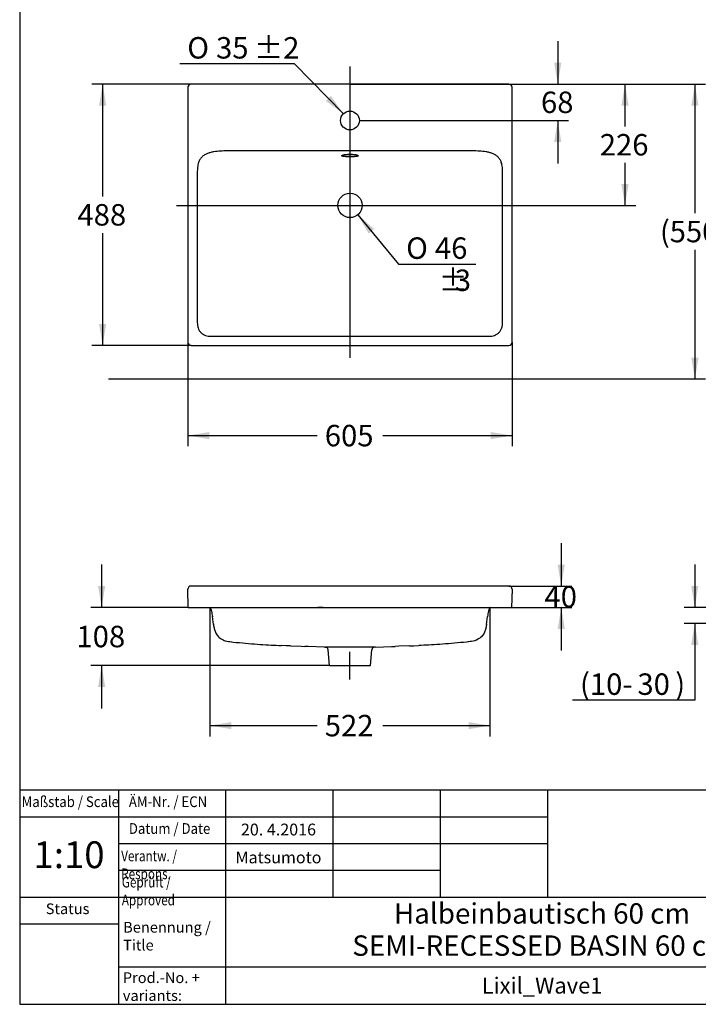
# Model space of a CAD drawing. Units: millimetres. Extents: x 7 to 203, y 5 to 291.
# Drawn here: x 7 to 133, y 5 to 189 of the extents above; entities that cross this region are included whole.
import ezdxf
from ezdxf.enums import TextEntityAlignment as Align
from ezdxf.lldxf.tags import DXFTag

# ---------------------------------------------------------------- set-up
doc = ezdxf.new("R2010")
doc.units = ezdxf.units.MM
for name, color, linetype in [('Default', 7, 'Continuous'), ('DEFAULT_1', 7, 'Continuous'), ('GAIKEI', 7, 'Continuous'), ('Layer3', 7, 'Continuous'), ('Standard', 7, 'Continuous'), ('实线', 7, 'Continuous')]:
    doc.layers.add(name, color=color, linetype=linetype)
doc.styles.add('SEACAD_Arial', font='arial.ttf')
doc.styles.add('SEACAD_Solid_Edge_ANSI1_Symbols', font='semeca1.ttf')
tags = doc.linetypes.add('CENTER2', pattern=[28.575, 19.05, -3.175, 3.175, -3.175]).pattern_tags.tags
tags[10:11] = [DXFTag(74, 4), DXFTag(75, 0), DXFTag(340, '0'), DXFTag(46, 0.0), DXFTag(50, 0.0), DXFTag(44, 0.0), DXFTag(45, 0.0)]
tags[8:9] = [DXFTag(74, 4), DXFTag(75, 0), DXFTag(340, '0'), DXFTag(46, 0.0), DXFTag(50, 0.0), DXFTag(44, 0.0), DXFTag(45, 0.0)]
tags[6:7] = [DXFTag(74, 4), DXFTag(75, 0), DXFTag(340, '0'), DXFTag(46, 0.0), DXFTag(50, 0.0), DXFTag(44, 0.0), DXFTag(45, 0.0)]
tags[4:5] = [DXFTag(74, 4), DXFTag(75, 0), DXFTag(340, '0'), DXFTag(46, 0.0), DXFTag(50, 0.0), DXFTag(44, 0.0), DXFTag(45, 0.0)]
tags = doc.linetypes.add('HIDDEN2', pattern=[4.7625, 3.175, -1.5875]).pattern_tags.tags
tags[6:7] = [DXFTag(74, 4), DXFTag(75, 0), DXFTag(340, '0'), DXFTag(46, 0.0), DXFTag(50, 0.0), DXFTag(44, 0.0), DXFTag(45, 0.0)]
tags[4:5] = [DXFTag(74, 4), DXFTag(75, 0), DXFTag(340, '0'), DXFTag(46, 0.0), DXFTag(50, 0.0), DXFTag(44, 0.0), DXFTag(45, 0.0)]
tags = doc.linetypes.add('PHANTOM2', pattern=[31.75, 15.875, -3.175, 3.175, -3.175, 3.175, -3.175]).pattern_tags.tags
tags[14:15] = [DXFTag(74, 4), DXFTag(75, 0), DXFTag(340, '0'), DXFTag(46, 0.0), DXFTag(50, 0.0), DXFTag(44, 0.0), DXFTag(45, 0.0)]
tags[12:13] = [DXFTag(74, 4), DXFTag(75, 0), DXFTag(340, '0'), DXFTag(46, 0.0), DXFTag(50, 0.0), DXFTag(44, 0.0), DXFTag(45, 0.0)]
tags[10:11] = [DXFTag(74, 4), DXFTag(75, 0), DXFTag(340, '0'), DXFTag(46, 0.0), DXFTag(50, 0.0), DXFTag(44, 0.0), DXFTag(45, 0.0)]
tags[8:9] = [DXFTag(74, 4), DXFTag(75, 0), DXFTag(340, '0'), DXFTag(46, 0.0), DXFTag(50, 0.0), DXFTag(44, 0.0), DXFTag(45, 0.0)]
tags[6:7] = [DXFTag(74, 4), DXFTag(75, 0), DXFTag(340, '0'), DXFTag(46, 0.0), DXFTag(50, 0.0), DXFTag(44, 0.0), DXFTag(45, 0.0)]
tags[4:5] = [DXFTag(74, 4), DXFTag(75, 0), DXFTag(340, '0'), DXFTag(46, 0.0), DXFTag(50, 0.0), DXFTag(44, 0.0), DXFTag(45, 0.0)]
doc.dimstyles.get("Standard").update_dxf_attribs({"dimtxt": 0.18, "dimasz": 0.18, "dimexe": 0.18, "dimexo": 0.0625, "dimgap": 0.09, "dimtad": 0, "dimtih": 1, "dimtoh": 1, "dimdec": 4, "dimzin": 0, "dimdsep": 46, "dimtxsty": 'Standard', "dimcen": 0.09, "dimadec": 0, "dimazin": 0, "dimtfac": 1, "dimtdec": 4, "dimtofl": 0, "dimtmove": 0, "dimatfit": 3, "dimfxl": 1, "dimtolj": 1, "dimtzin": 0, "dimarcsym": 0})

# ---------------------------------------------------------------- blocks, each defined once
blk = doc.blocks.new('DMBLK185')
at = {"layer": 'Layer3', "linetype": 'Continuous'}
blk.add_hatch(color=7, dxfattribs=at).paths.add_polyline_path([(72.69, 149.61), (69.63, 152.27), (71.67, 148.76)])
at = {"layer": 'Layer3', "color": 7, "linetype": 'Continuous'}
for p, q in [((69.63, 152.27), (77.26, 143.05)), ((77.26, 143.05), (91.68, 143.05))]:
    blk.add_line(p, q, dxfattribs=at)
for s, style, p in [('O', 'SEACAD_Solid_Edge_ANSI1_Symbols', (78.66, 148.05)), ('46', 'SEACAD_Arial', (84.02, 148.05)), ('±', 'SEACAD_Arial', (84.69, 142.05)), ('3', 'SEACAD_Arial', (87.73, 142.05))]:
    blk.add_text(s, height=4, dxfattribs=dict(at, style=style)).set_placement(p, align=Align.TOP_LEFT)
blk = doc.blocks.new('DMBLK186')
at = {"layer": 'Layer3', "linetype": 'Continuous'}
blk.add_hatch(color=7, dxfattribs=at).paths.add_polyline_path([(63.68, 173.5), (66.96, 171.11), (64.63, 174.43)])
at = {"layer": 'Layer3', "color": 7, "linetype": 'Continuous'}
for p, q in [((57.84, 180.41), (36.45, 180.41)), ((66.96, 171.11), (57.84, 180.41))]:
    blk.add_line(p, q, dxfattribs=at)
for s, style, p in [('±2', 'SEACAD_Arial', (50.27, 185.41)), ('O', 'SEACAD_Solid_Edge_ANSI1_Symbols', (37.85, 185.41)), ('35', 'SEACAD_Arial', (43.21, 185.41))]:
    blk.add_text(s, height=4, dxfattribs=dict(at, style=style)).set_placement(p, align=Align.TOP_LEFT)
blk = doc.blocks.new('DMBLK187')
at = {"layer": 'Layer3', "linetype": 'Continuous'}
for points in [[(120.13, 172.64), (119.46, 176.64), (118.79, 172.64)], [(120.13, 158.02), (118.79, 158.02), (119.46, 154.02)]]:
    blk.add_hatch(color=7, dxfattribs=at).paths.add_polyline_path(points)
at = {"layer": 'Layer3', "color": 7, "linetype": 'Continuous'}
for p, q in [((97.82, 176.64), (121.46, 176.64)), ((119.46, 176.64), (119.46, 168.73)), ((119.46, 161.93), (119.46, 154.02)), ((100.54, 154.02), (121.46, 154.02))]:
    blk.add_line(p, q, dxfattribs=at)
at = {"layer": 'Layer3', "color": 7, "linetype": 'Continuous', "style": 'SEACAD_Arial'}
blk.add_text('226', height=4, dxfattribs=at).set_placement((114.76, 167.33), align=Align.TOP_LEFT)
blk = doc.blocks.new('DMBLK188')
at = {"layer": 'Layer3', "linetype": 'Continuous'}
for points in [[(107.59, 180.64), (106.26, 180.64), (106.93, 176.64)], [(107.59, 165.86), (106.93, 169.86), (106.26, 165.86)]]:
    blk.add_hatch(color=7, dxfattribs=at).paths.add_polyline_path(points)
at = {"layer": 'Layer3', "color": 7, "linetype": 'Continuous'}
for p, q in [((106.93, 184.64), (106.93, 176.64)), ((97.82, 176.64), (108.93, 176.64)), ((69.93, 169.86), (108.93, 169.86)), ((106.93, 169.86), (106.93, 161.86))]:
    blk.add_line(p, q, dxfattribs=at)
at = {"layer": 'Layer3', "color": 7, "linetype": 'Continuous', "style": 'SEACAD_Arial'}
blk.add_text('68', height=4, dxfattribs=at).set_placement((103.8, 175.25), align=Align.TOP_LEFT)
blk = doc.blocks.new('DMBLK189')
at = {"layer": 'Layer3', "linetype": 'Continuous'}
for points in [[(21.4, 172.64), (22.73, 172.64), (22.06, 176.64)], [(21.4, 131.88), (22.06, 127.88), (22.73, 131.88)]]:
    blk.add_hatch(color=7, dxfattribs=at).paths.add_polyline_path(points)
at = {"layer": 'Layer3', "color": 7, "linetype": 'Continuous'}
for p, q in [((38.55, 176.64), (20.06, 176.64)), ((22.06, 176.64), (22.06, 155.66)), ((22.06, 148.86), (22.06, 127.88)), ((38.55, 127.88), (20.06, 127.88))]:
    blk.add_line(p, q, dxfattribs=at)
at = {"layer": 'Layer3', "color": 7, "linetype": 'Continuous', "style": 'SEACAD_Arial'}
blk.add_text('488', height=4, dxfattribs=at).set_placement((17.37, 154.26), align=Align.TOP_LEFT)
blk = doc.blocks.new('DMBLK190')
at = {"layer": 'Layer3', "linetype": 'Continuous'}
for points in [[(41.95, 110.42), (41.95, 111.75), (37.95, 111.08)], [(94.42, 110.42), (98.42, 111.08), (94.42, 111.75)]]:
    blk.add_hatch(color=7, dxfattribs=at).paths.add_polyline_path(points)
at = {"layer": 'Layer3', "color": 7, "linetype": 'Continuous'}
for p, q in [((37.95, 128.48), (37.95, 109.08)), ((98.42, 128.48), (98.42, 109.08)), ((37.95, 111.08), (62.09, 111.08)), ((74.28, 111.08), (98.42, 111.08))]:
    blk.add_line(p, q, dxfattribs=at)
at = {"layer": 'Layer3', "color": 7, "linetype": 'Continuous', "style": 'SEACAD_Arial'}
blk.add_text('605', height=4, dxfattribs=at).set_placement((63.49, 113.08), align=Align.TOP_LEFT)
blk = doc.blocks.new('DMBLK191')
at = {"layer": 'Layer3', "linetype": 'Continuous'}
for points in [[(108.25, 87.02), (106.91, 87.02), (107.58, 83.02)], [(108.25, 75.02), (107.58, 79.02), (106.91, 75.02)]]:
    blk.add_hatch(color=7, dxfattribs=at).paths.add_polyline_path(points)
at = {"layer": 'Layer3', "color": 7, "linetype": 'Continuous'}
for p, q in [((107.58, 91.02), (107.58, 83.02)), ((97.82, 83.02), (109.58, 83.02)), ((98.33, 79.02), (109.58, 79.02)), ((107.58, 79.02), (107.58, 71.02))]:
    blk.add_line(p, q, dxfattribs=at)
at = {"layer": 'Layer3', "color": 7, "linetype": 'Continuous', "style": 'SEACAD_Arial'}
blk.add_text('40', height=4, dxfattribs=at).set_placement((104.45, 83.02), align=Align.TOP_LEFT)
blk = doc.blocks.new('DMBLK192')
at = {"layer": 'Layer3', "linetype": 'Continuous'}
for points in [[(21.21, 83.02), (21.88, 79.02), (22.55, 83.02)], [(21.21, 64.17), (22.55, 64.17), (21.88, 68.17)]]:
    blk.add_hatch(color=7, dxfattribs=at).paths.add_polyline_path(points)
at = {"layer": 'Layer3', "color": 7, "linetype": 'Continuous'}
for p, q in [((21.88, 87.02), (21.88, 79.02)), ((38.04, 79.02), (19.88, 79.02)), ((64.38, 68.17), (19.88, 68.17)), ((21.88, 68.17), (21.88, 60.17))]:
    blk.add_line(p, q, dxfattribs=at)
at = {"layer": 'Layer3', "color": 7, "linetype": 'Continuous', "style": 'SEACAD_Arial'}
blk.add_text('108', height=4, dxfattribs=at).set_placement((17.18, 75.6), align=Align.TOP_LEFT)
blk = doc.blocks.new('DMBLK193')
at = {"layer": 'Layer3', "linetype": 'Continuous'}
for points in [[(46.07, 56.32), (46.07, 57.65), (42.07, 56.98)], [(90.29, 56.32), (94.29, 56.98), (90.29, 57.65)]]:
    blk.add_hatch(color=7, dxfattribs=at).paths.add_polyline_path(points)
at = {"layer": 'Layer3', "color": 7, "linetype": 'Continuous'}
for p, q in [((42.07, 79.02), (42.07, 54.98)), ((94.29, 79.02), (94.29, 54.98)), ((42.07, 56.98), (62.09, 56.98)), ((74.28, 56.98), (94.29, 56.98))]:
    blk.add_line(p, q, dxfattribs=at)
at = {"layer": 'Layer3', "color": 7, "linetype": 'Continuous', "style": 'SEACAD_Arial'}
blk.add_text('522', height=4, dxfattribs=at).set_placement((63.49, 58.98), align=Align.TOP_LEFT)
blk = doc.blocks.new('DMBLK203')
at = {"layer": 'Layer3', "linetype": 'Continuous'}
for points in [[(133.17, 172.64), (132.5, 176.64), (131.83, 172.64)], [(133.17, 125.64), (131.83, 125.64), (132.5, 121.64)]]:
    blk.add_hatch(color=7, dxfattribs=at).paths.add_polyline_path(points)
at = {"layer": 'Layer3', "color": 7, "linetype": 'Continuous'}
for p, q in [((113.18, 176.64), (134.5, 176.64)), ((132.5, 176.64), (132.5, 152.54)), ((132.5, 145.74), (132.5, 121.64)), ((113.18, 121.64), (134.5, 121.64))]:
    blk.add_line(p, q, dxfattribs=at)
at = {"layer": 'Layer3', "color": 7, "linetype": 'Continuous', "style": 'SEACAD_Arial'}
for s, p in [('(', (125.98, 151.14)), ('550', (127.8, 151.14)), (')', (137.2, 151.14))]:
    blk.add_text(s, height=4, dxfattribs=at).set_placement(p, align=Align.TOP_LEFT)
blk = doc.blocks.new('DMBLK204')
at = {"layer": 'Layer3', "linetype": 'Continuous'}
for points in [[(131.8, 83.02), (132.47, 79.02), (133.14, 83.02)], [(131.8, 72.02), (133.14, 72.02), (132.47, 76.02)]]:
    blk.add_hatch(color=7, dxfattribs=at).paths.add_polyline_path(points)
at = {"layer": 'Layer3', "color": 7, "linetype": 'Continuous'}
for p, q in [((132.47, 87.02), (132.47, 79.02)), ((135.68, 79.02), (130.47, 79.02)), ((135.68, 76.02), (130.47, 76.02)), ((132.47, 76.02), (132.47, 61.72)), ((132.47, 61.72), (109.67, 61.72))]:
    blk.add_line(p, q, dxfattribs=at)
at = {"layer": 'Layer3', "color": 7, "linetype": 'Continuous', "style": 'SEACAD_Arial'}
for s, p in [('(10-', (111.07, 66.72)), ('30', (121.78, 66.72)), (')', (128.84, 66.72))]:
    blk.add_text(s, height=4, dxfattribs=at).set_placement(p, align=Align.TOP_LEFT)

msp = doc.modelspace()

# ---------------------------------------------------------------- linework, layer by layer
at = {"color": 7, "linetype": 'Continuous'}
for p, q in [((97.81554, 176.64233), (38.5474, 176.64233)), ((37.94739, 176.04232), (37.94739, 128.47608)), ((98.41555, 128.47608), (98.41554, 176.04232)), ((38.54739, 127.87608), (97.81555, 127.87608)), ((68.18147, 83.01455), (38.54754, 83.00757)), ((97.8154, 83.02153), (68.18147, 83.01455)), ((38.03624, 79.02166), (37.94762, 82.40583)), ((37.94783, 82.3978), (37.94763, 82.40563)), ((38.03624, 79.02166), (37.94783, 82.3978)), ((98.41531, 82.40563), (98.32669, 79.02166)), ((98.41514, 82.39929), (98.32669, 79.02166)), ((98.41514, 82.39929), (98.41511, 82.39794)), ((98.41531, 82.40563), (98.41514, 82.39929)), ((38.03624, 79.02166), (98.32669, 79.02166)), ((42.07808, 78.98591), (42.07352, 78.99311)), ((94.28485, 78.98591), (94.28942, 78.99311)), ((42.52585, 77.35943), (42.52585, 77.33981)), ((42.72786, 75.84169), (42.52585, 77.33981)), ((93.63508, 75.84169), (93.83709, 77.33981)), ((93.83708, 77.35943), (93.83709, 77.33981)), ((42.71008, 75.9731), (42.71625, 75.92717)), ((42.71625, 75.92717), (42.71931, 75.90439)), ((93.64669, 75.92717), (93.64363, 75.90439)), ((93.65286, 75.9731), (93.64669, 75.92717)), ((44.46404, 72.99788), (44.55469, 72.95757)), ((56.26051, 71.88166), (55.36797, 71.91906)), ((57.10163, 71.84966), (56.26051, 71.88166)), ((60.41735, 71.73564), (59.74151, 71.76125)), ((63.41149, 71.61494), (60.41735, 71.73564)), ((72.95145, 71.61494), (75.94559, 71.73564)), ((75.94559, 71.73564), (76.62143, 71.76125)), ((79.2613, 71.84966), (80.10242, 71.88166)), ((80.10242, 71.88166), (80.99496, 71.91906)), ((91.89889, 72.99788), (91.80825, 72.95757)), ((63.41145, 71.61384), (63.64136, 71.60521)), ((63.64136, 71.60521), (63.64151, 71.6052)), ((63.64151, 71.6052), (63.64237, 71.60518)), ((68.18147, 71.6073), (63.64203, 71.60519)), ((64.38147, 68.17167), (64.12094, 71.14959)), ((72.72084, 71.60519), (68.18147, 71.6073)), ((71.98146, 68.17167), (72.242, 71.14959)), ((72.72142, 71.6052), (72.72057, 71.60518)), ((72.72157, 71.60521), (72.72142, 71.6052)), ((72.95149, 71.61384), (72.72157, 71.60521)), ((64.3815, 68.17167), (71.98144, 68.17167))]:
    msp.add_line(p, q, dxfattribs=at)
for points in [[(68.18147, 163.49343), (68.06413, 163.49279), (67.89882, 163.48967), (67.74028, 163.48414), (67.59054, 163.47642), (67.45141, 163.46679), (67.32451, 163.45558), (67.21113, 163.44315), (67.11221, 163.42989), (67.02859, 163.41631), (66.96099, 163.403), (66.91034, 163.39085), (66.87825, 163.38139), (66.86523, 163.37667), (66.86495, 163.37656)], [(69.49518, 163.37767), (69.49116, 163.37916), (69.46917, 163.38621), (69.4337, 163.39568), (69.38647, 163.40628), (69.3284, 163.41737), (69.26019, 163.42848), (69.18231, 163.43933), (69.09517, 163.44968), (68.99915, 163.45933), (68.89463, 163.4681), (68.78214, 163.47583), (68.6623, 163.48234), (68.53577, 163.48749), (68.40331, 163.49113), (68.26583, 163.4931), (68.18147, 163.49343)], [(42.05361, 79.02166), (42.05418, 79.0209), (42.05917, 79.01411), (42.06406, 79.00721), (42.06884, 79.0002), (42.07352, 78.99311)], [(42.07808, 78.98591), (42.08254, 78.97862), (42.08687, 78.97124), (42.09053, 78.96478)], [(94.28485, 78.98591), (94.2804, 78.97862), (94.27606, 78.97124), (94.27241, 78.96478)], [(94.30933, 79.02166), (94.30876, 79.0209), (94.30377, 79.01411), (94.29888, 79.00721), (94.2941, 79.0002), (94.28942, 78.99311)], [(42.09381, 78.96372), (42.09077, 78.96471), (42.09054, 78.96475)], [(94.26912, 78.96372), (94.27216, 78.96471), (94.27239, 78.96475)], [(42.72786, 75.84169), (42.73384, 75.79914), (42.73919, 75.76219), (42.74749, 75.70669), (42.76038, 75.62478), (42.77927, 75.51332), (42.8043, 75.37895), (42.83501, 75.23088), (42.87152, 75.07466), (42.91503, 74.91157), (42.96671, 74.743), (43.02736, 74.57127), (43.09814, 74.3984), (43.18087, 74.22508), (43.27738, 74.05207), (43.38913, 73.8809), (43.51694, 73.71446), (43.66064, 73.55579), (43.81979, 73.40735), (43.99536, 73.26952), (44.18586, 73.1446), (44.38938, 73.03364), (44.4641, 72.99787)], [(93.63508, 75.84169), (93.62909, 75.79914), (93.62375, 75.76219), (93.61545, 75.70669), (93.60255, 75.62478), (93.58366, 75.51332), (93.55864, 75.37895), (93.52793, 75.23088), (93.49141, 75.07466), (93.4479, 74.91157), (93.39622, 74.743), (93.33558, 74.57127), (93.26479, 74.3984), (93.18207, 74.22508), (93.08556, 74.05207), (92.97381, 73.8809), (92.846, 73.71446), (92.7023, 73.55579), (92.54315, 73.40735), (92.36757, 73.26952), (92.17708, 73.1446), (91.97356, 73.03364), (91.89883, 72.99787)], [(46.10217, 72.60511), (46.38913, 72.5752), (46.98138, 72.51519), (47.56622, 72.45813), (48.14325, 72.404), (48.7122, 72.35278), (49.27299, 72.30443), (49.82572, 72.25888), (50.37069, 72.21606), (50.90771, 72.17593), (51.43663, 72.13842), (51.95891, 72.10338), (52.47177, 72.07087), (52.97539, 72.0407), (53.47044, 72.01269), (53.9573, 71.98666), (54.43603, 71.96246), (54.90642, 71.93996), (55.36797, 71.91906)], [(57.10163, 71.84966), (59.05162, 71.7841), (59.74151, 71.76125)], [(79.2613, 71.84966), (77.31132, 71.7841), (76.62143, 71.76125)], [(90.26077, 72.60511), (89.9738, 72.5752), (89.38156, 72.51519), (88.79671, 72.45813), (88.21969, 72.404), (87.65074, 72.35278), (87.08995, 72.30443), (86.53722, 72.25888), (85.99225, 72.21606), (85.45523, 72.17593), (84.9263, 72.13842), (84.40403, 72.10338), (83.89117, 72.07087), (83.38755, 72.0407), (82.8925, 72.01269), (82.40564, 71.98666), (81.92691, 71.96246), (81.45651, 71.93996), (80.99496, 71.91906)], [(63.64402, 71.60555), (63.64525, 71.6055), (63.65011, 71.60526), (63.65882, 71.60471), (63.673, 71.60349), (63.69163, 71.60126), (63.71299, 71.59782), (63.73571, 71.59311), (63.7591, 71.58709)], [(72.71892, 71.60555), (72.71769, 71.6055), (72.71282, 71.60526), (72.70411, 71.60471), (72.68994, 71.60349), (72.6713, 71.60126), (72.64995, 71.59782), (72.62723, 71.59311), (72.60384, 71.58709)]]:
    msp.add_lwpolyline(points, dxfattribs=at)
for centre, radius in [((68.18116, 169.85852), 1.75002), ((68.18143, 154.02169), 2.27501)]:
    msp.add_circle(centre, radius, dxfattribs=at)
for centre, radius, start, end in [((38.54739, 176.04233), 0.6, 90.0009742, 179.9990119), ((97.81554, 176.04233), 0.6, 0.0009881, 89.999026), ((67.3009, 161.44862), 1.99489, 100.8954096, 102.8531591), ((38.54739, 128.47608), 0.6, 180.0015184, 269.998468), ((97.81555, 128.47608), 0.6, 270.0015316, 359.9984808), ((38.54742, 82.42153), 0.6, 89.9886182, 181.5), ((97.81552, 82.42153), 0.6, 358.5, 90.0115982), ((41.65632, 78.72166), 0.5, 28.9556934, 37.0813662), ((39.55345, 77.55404), 2.9036, 30.0537246, 30.3646287), ((39.53857, 77.54432), 2.92072, 30.0374033, 30.3440212), ((94.70662, 78.72166), 0.5, 142.9186338, 151.0443066), ((96.82437, 77.54432), 2.92072, 149.6559788, 149.9625967), ((96.80949, 77.55404), 2.9036, 149.6353713, 149.9462754), ((42.60121, 77.3698), 0.07607, 187.830114, 199.3616452), ((93.76172, 77.3698), 0.07607, 340.6383548, 352.169886), ((63.62284, 71.10602), 0.5, 5.0000002, 87.8747989), ((72.7401, 71.10602), 0.5, 92.1252011, 174.9999998)]:
    msp.add_arc(centre, radius, start, end, dxfattribs=at)
for points, knots in [([(44.03153, 164.14195), (43.62441, 164.11859), (43.01375, 164.06254), (42.21297, 163.90321), (41.62704, 163.72283), (41.07254, 163.45864), (40.58086, 163.08674), (40.1969, 162.60315), (40.02767, 162.2286), (39.96166, 162.03596)], [0, 0, 0, 0, 0.250154092, 0.375253125, 0.500318937, 0.62531876, 0.750221706, 0.875076946, 1, 1, 1, 1]), ([(66.92383, 163.40755), (67.10548, 163.44269), (67.52536, 163.4839), (67.94583, 163.49733), (68.18147, 163.49733)], [0, 0, 0, 0, 0.439836358, 1, 1, 1, 1]), ([(68.18147, 163.49733), (68.434, 163.49733), (68.79308, 163.48629), (69.23336, 163.44283), (69.42112, 163.41277), (69.5027, 163.39423)], [0, 0, 0, 0, 0.570870076, 0.810887471, 1, 1, 1, 1]), ([(96.40128, 162.03596), (96.33527, 162.22862), (96.16602, 162.60316), (95.78206, 163.08676), (95.29038, 163.45865), (94.73588, 163.72284), (94.14995, 163.90322), (93.34918, 164.06254), (92.73852, 164.11859), (92.33141, 164.14195)], [0, 0, 0, 0, 0.124930261, 0.249783389, 0.37468583, 0.499684371, 0.624749278, 0.749847902, 1, 1, 1, 1]), ([(39.96166, 162.0365), (39.86015, 161.74065), (39.74142, 161.11988), (39.71729, 160.49376), (39.71734, 160.18056)], [0, 0, 0, 0, 0.499662496, 1, 1, 1, 1]), ([(66.63158, 163.2814), (66.63158, 163.29231), (66.64875, 163.31862), (66.72512, 163.36045), (66.79977, 163.38038), (66.85713, 163.39352)], [0, 0, 0, 0, 0.12535735, 0.323751119, 1, 1, 1, 1]), ([(68.18147, 163.06589), (67.98368, 163.06589), (67.61753, 163.07558), (67.1873, 163.11089), (66.90782, 163.1565), (66.77876, 163.1871), (66.70144, 163.21647), (66.65875, 163.23816), (66.63158, 163.26422), (66.63158, 163.2814)], [0, 0, 0, 0, 0.373033065, 0.690504809, 0.81340562, 0.906445368, 0.941010106, 0.967588891, 1, 1, 1, 1]), ([(69.73136, 163.2814), (69.73136, 163.26422), (69.70419, 163.23817), (69.66151, 163.21647), (69.5842, 163.18711), (69.45514, 163.15651), (69.17566, 163.11089), (68.74543, 163.07559), (68.37926, 163.06589), (68.18147, 163.06589)], [0, 0, 0, 0, 0.032407612, 0.058981792, 0.093542964, 0.186576964, 0.309472956, 0.626945573, 1, 1, 1, 1]), ([(69.5027, 163.39423), (69.56082, 163.38103), (69.63646, 163.36098), (69.71388, 163.31894), (69.73136, 163.2924), (69.73136, 163.2814)], [0, 0, 0, 0, 0.676772081, 0.875106891, 1, 1, 1, 1]), ([(96.6456, 160.18056), (96.64565, 160.49377), (96.62151, 161.11988), (96.5028, 161.74065), (96.40128, 162.0365)], [0, 0, 0, 0, 0.500344778, 1, 1, 1, 1]), ([(39.71308, 132.15584), (39.71302, 131.8177), (39.78137, 131.3021), (40.0651, 130.68206), (40.38073, 130.27692), (40.78617, 129.96169), (41.40642, 129.67856), (41.92202, 129.61065), (42.26012, 129.61098)], [0, 0, 0, 0, 0.249706247, 0.374892145, 0.50002018, 0.625145811, 0.750319479, 1, 1, 1, 1]), ([(94.10281, 129.61098), (94.44095, 129.61065), (94.9566, 129.67857), (95.57689, 129.96176), (95.98232, 130.27703), (96.29791, 130.68218), (96.58158, 131.30219), (96.64992, 131.81774), (96.64986, 132.15584)], [0, 0, 0, 0, 0.249706575, 0.374892537, 0.500020599, 0.625146205, 0.750319812, 1, 1, 1, 1]), ([(98.41531, 82.40583), (98.41528, 82.40474), (98.40958, 82.40406), (98.40662, 82.40337), (98.40372, 82.40307)], [0, 0, 0, 0, 0.271901927, 1, 1, 1, 1]), ([(42.09381, 78.96372), (42.09514, 78.96333), (42.08769, 78.97212), (42.08632, 78.97911), (42.07377, 78.99889), (42.0666, 79.01212), (42.06194, 79.02015)], [0, 0, 0, 0, 0.064146929, 0.255782624, 0.57036072, 1, 1, 1, 1]), ([(42.06986, 79.02226), (42.12598, 78.92466), (42.23705, 78.70125), (42.3631, 78.31043), (42.45583, 77.85341), (42.50327, 77.52701), (42.52585, 77.35943)], [0, 0, 0, 0, 0.194647185, 0.429852171, 0.707664446, 1, 1, 1, 1]), ([(94.29308, 79.02226), (94.23696, 78.92466), (94.12589, 78.70125), (93.99983, 78.31043), (93.90711, 77.85341), (93.85966, 77.52701), (93.83708, 77.35943)], [0, 0, 0, 0, 0.194647185, 0.429852171, 0.707664446, 1, 1, 1, 1]), ([(94.26912, 78.96372), (94.2678, 78.96333), (94.27524, 78.97212), (94.27662, 78.97911), (94.28917, 78.99889), (94.29633, 79.01212), (94.301, 79.02015)], [0, 0, 0, 0, 0.064146929, 0.255782624, 0.57036072, 1, 1, 1, 1]), ([(42.52945, 77.34458), (42.53093, 77.34036), (42.53905, 77.32229), (42.55285, 77.30728), (42.56449, 77.29743)], [0, 0, 0, 0, 0.226795638, 1, 1, 1, 1]), ([(93.83349, 77.34458), (93.83201, 77.34036), (93.82389, 77.32229), (93.81008, 77.30728), (93.79844, 77.29743)], [0, 0, 0, 0, 0.226795638, 1, 1, 1, 1]), ([(44.55472, 72.95763), (44.67637, 72.90592), (45.17406, 72.72947), (45.69955, 72.64873), (46.09214, 72.60843)], [0, 0, 0, 0, 0.250894285, 1, 1, 1, 1]), ([(46.09238, 72.6086), (46.09354, 72.60674), (46.10313, 72.60727), (46.11784, 72.60319), (46.14458, 72.60102), (46.16459, 72.59853), (46.1762, 72.59731)], [0, 0, 0, 0, 0.077681155, 0.276639597, 0.58632257, 1, 1, 1, 1]), ([(90.27056, 72.6086), (90.2694, 72.60674), (90.25981, 72.60727), (90.2451, 72.60319), (90.21836, 72.60102), (90.19835, 72.59853), (90.18674, 72.59731)], [0, 0, 0, 0, 0.077681155, 0.276639597, 0.58632257, 1, 1, 1, 1]), ([(91.80822, 72.95763), (91.68657, 72.90592), (91.18888, 72.72947), (90.66339, 72.64873), (90.2708, 72.60843)], [0, 0, 0, 0, 0.250894285, 1, 1, 1, 1])]:
    msp.add_open_spline(points, degree=3, knots=knots, dxfattribs=at)
for points in [[(45.34797, 164.1761), (44.90901, 164.17635), (44.46977, 164.16712), (44.03153, 164.14195)], [(68.18147, 164.16685), (60.5703, 164.16685), (52.95913, 164.17184), (45.34797, 164.1761)], [(91.01497, 164.1761), (83.4038, 164.17184), (75.79264, 164.16685), (68.18147, 164.16685)], [(92.33141, 164.14195), (91.89317, 164.16712), (91.45393, 164.17635), (91.01497, 164.1761)], [(39.71734, 160.18056), (39.7189, 150.83898), (39.71488, 141.49741), (39.71308, 132.15584)], [(96.64986, 132.15584), (96.64805, 141.49741), (96.64403, 150.83898), (96.6456, 160.18056)], [(42.26012, 129.61098), (50.90057, 129.61967), (59.54102, 129.63244), (68.18147, 129.63244)], [(68.18147, 129.63244), (76.82192, 129.63244), (85.46237, 129.61967), (94.10281, 129.61098)]]:
    msp.add_open_spline(points, degree=3, dxfattribs=at)
at = {"layer": 'Default', "color": 7, "linetype": 'Continuous'}
for p, q in [((6.6, 45), (203.00487, 45)), ((25, 45), (25, 5)), ((45, 45), (45, 5)), ((65, 45), (65, 25)), ((85, 45), (85, 25)), ((105, 45), (105, 25)), ((6.6, 40), (105, 40)), ((25, 35), (105, 35)), ((25, 30), (85, 30)), ((6.6, 25), (203.00487, 25)), ((6.6, 20), (25, 20)), ((25, 12), (203.00487, 12))]:
    msp.add_line(p, q, dxfattribs=at)
at = {"layer": 'DEFAULT_1', "color": 7, "linetype": 'CENTER2'}
for p, q in [((68.18147, 179.90637), (68.18147, 125.59397)), ((35.82784, 154.02166), (100.53509, 154.02166)), ((68.18147, 65.57716), (68.18147, 70.76617))]:
    msp.add_line(p, q, dxfattribs=at)
at = {"layer": 'GAIKEI', "color": 7, "linetype": 'PHANTOM2'}
for p, q in [((63.18541, 79.02166), (62.18541, 79.02166)), ((73.17753, 79.02166), (74.17753, 79.02166))]:
    msp.add_line(p, q, dxfattribs=at)
at = {"layer": 'Layer3', "color": 7, "linetype": 'Continuous'}
msp.add_line((68.18147, 176.64196), (113.18147, 176.64196), dxfattribs=at)
at = {"layer": 'Layer3', "color": 7, "linetype": 'HIDDEN2'}
msp.add_line((23.18147, 121.64196), (113.18147, 121.64196), dxfattribs=at)
at = {"layer": 'Standard', "color": 7, "linetype": 'Continuous'}
for p, q in [((6.6, 291), (6.6, 5)), ((6.6, 5), (203.00487, 5))]:
    msp.add_line(p, q, dxfattribs=at)
at = {"layer": '实线', "color": 7, "linetype": 'Continuous'}
msp.add_line((66.39857, 68.17167), (69.96437, 68.17167), dxfattribs=at)

# ---------------------------------------------------------------- texts
at = {"layer": 'Default', "char_height": 2.5, "attachment_point": 1, "style": 'SEACAD_Arial'}
for s, insert, width in [('{\\fArial|b0||i0||c0|p34;\\C7;\\H2.;\\W0.9;ÄM-Nr. / ECN}', (26.95401, 43.79204), 18.452962), ('{\\fArial|b0||i0||c0|p34;\\C7;\\H2.;\\W0.9;Maßstab / Scale}', (6.95401, 43.79204), 18.452962), ('{\\fArial|b0||i0||c0|p34;\\C7;\\H2.;\\W0.9;Datum / Date}', (26.95401, 38.79204), 18.452962), ('{\\fArial|b0||i0||c0|p34;\\C7;\\H2.;\\W0.8;Verantw. / Respons.}', (25.5254, 33.67299), 20.0012595), ('{\\fArial|b0||i0||c0|p34;\\C7;\\H2.;\\W0.8;Geprüft / Approved}', (25.64445, 28.79204), 18.3913143)]:
    msp.add_mtext(s, dxfattribs=dict(at, insert=insert, width=width))
at = {"layer": 'Default', "char_height": 2.5}
for s, insert, width, attachment_point in [('{\\fSolid Edge ISO|b0||i0||c0|p34;\\C7;\\H2.2;\\W1.;20. 4.2016}', (54.85, 37.6), 18.9, 5), ('{\\fSolid Edge ISO|b0||i0||c0|p34;\\C7;\\H5.;\\W1.;1:10}', (15.8, 32.9), 16.8, 5), ('{\\fSolid Edge ISO|b0||i0||c0|p34;\\C7;\\H2.2;\\W1.;Matsumoto}', (54.85, 32.4), 18.9, 5), ('{\\fSolid Edge ISO|b0||i0||c0|p34;\\C7;\\H3.8;\\W1.;Halbeinbautisch 60 cm}', (104, 21.95), 78, 5), ('{\\fArial|b0||i0||c0|p34;\\C7;\\H2.;\\W1.;Status}', (15.52929, 22.82143), 18.452962, 5), ('{\\fArial|b0||i0||c0|p34;\\C7;\\H2.;\\W1.;Benennung /\\P}{\\fArial|b0||i0||c0|p34;\\C7;\\H2.;\\W1.;Title}', (25.88424, 17.70842), 20.1196811, 4), ('{\\fSolid Edge ISO|b0||i0||c0|p34;\\C7;\\H3.8;\\W1.;SEMI-RECESSED BASIN 60 cm}', (104, 15.95), 78, 5), ('{\\fArial|b0||i0||c0|p34;\\C7;\\H2.;\\W1.;Prod.-No. +\\P}{\\fArial|b0||i0||c0|p34;\\C7;\\H2.;\\W1.;variants:}', (25.82723, 8.29716), 20.0006297, 4), ('{\\fSolid Edge ISO|b0||i0||c0|p34;\\C7;\\H3.;\\W1.;Lixil_Wave1}', (104, 8.5), 112, 5)]:
    msp.add_mtext(s, dxfattribs=dict(at, insert=insert, width=width, attachment_point=attachment_point))

# ---------------------------------------------------------------- dimensions: what is measured, and where the dimension line sits
at = {"layer": 'Layer3', "color": 7, "linetype": 'Continuous'}
for p1, p2, text, picture, middle in [((69.40585, 168.60844), (66.95647, 171.1086), '\\A1;<>±2', 'DMBLK186', (36.44821, 180.40943)), ((66.73172, 155.77498), (69.63114, 152.2684), '\\A1;<>\\P%%P3', 'DMBLK185', (77.25532, 143.04764))]:
    dim = msp.add_diameter_dim_2p(p1=p1, p2=p2, text=text, dimstyle='Standard', dxfattribs=at)
    dim.commit()
    dim.dimension.update_dxf_attribs({"geometry": picture, "text_midpoint": middle, "dimtype": 163})
for base, p1, p2, angle, text, picture, middle, dimtype in [((106.92832, 169.85852), (97.81554, 176.64233), (69.93118, 169.85852), 90, '\\A1;<>', 'DMBLK188', (106.92832, 173.25043), 160), ((22.064138, 176.642333), (38.547402, 176.642333), (38.547392, 127.876079), 269.9999882, '\\A1;<>', 'DMBLK189', (22.064138, 152.259205), 161), ((119.46, 154.02166), (97.81554, 176.64233), (100.53509, 154.02166), 90, '\\A1;<>', 'DMBLK187', (119.46, 165.332), 160), ((132.50031, 176.64196), (113.18147, 176.64196), (113.18147, 121.64196), 270, '\\A1;(<>)', 'DMBLK203', (132.50031, 149.14196), 161), ((37.94739, 111.08448), (37.94739, 128.47608), (98.41555, 128.47608), 360, '\\A1;<>', 'DMBLK190', (68.18147, 111.08448), 161), ((107.58021, 79.02166), (97.8154, 83.02153), (98.32669, 79.02166), 90, '\\A1;<>', 'DMBLK191', (107.58021, 81.0216), 160), ((21.87999, 68.17167), (38.03624, 79.02166), (64.3815, 68.17167), 90, '\\A1;<>', 'DMBLK192', (21.87999, 73.59666), 160), ((132.46976, 79.02152), (135.68147, 79.02152), (135.68147, 76.02152), 270, '\\A1;(10- <> )', 'DMBLK204', (109.66977, 61.72007), 161), ((42.06986, 56.98393), (42.06986, 79.02226), (94.29308, 79.02226), 0, '\\A1;<>', 'DMBLK193', (68.18147, 56.98393), 161)]:
    dim = msp.add_linear_dim(base=base, p1=p1, p2=p2, angle=angle, text=text, dimstyle='Standard', dxfattribs=at)
    dim.commit()
    dim.dimension.update_dxf_attribs({"geometry": picture, "text_midpoint": middle, "dimtype": dimtype})

doc.saveas('drawing.dxf')
